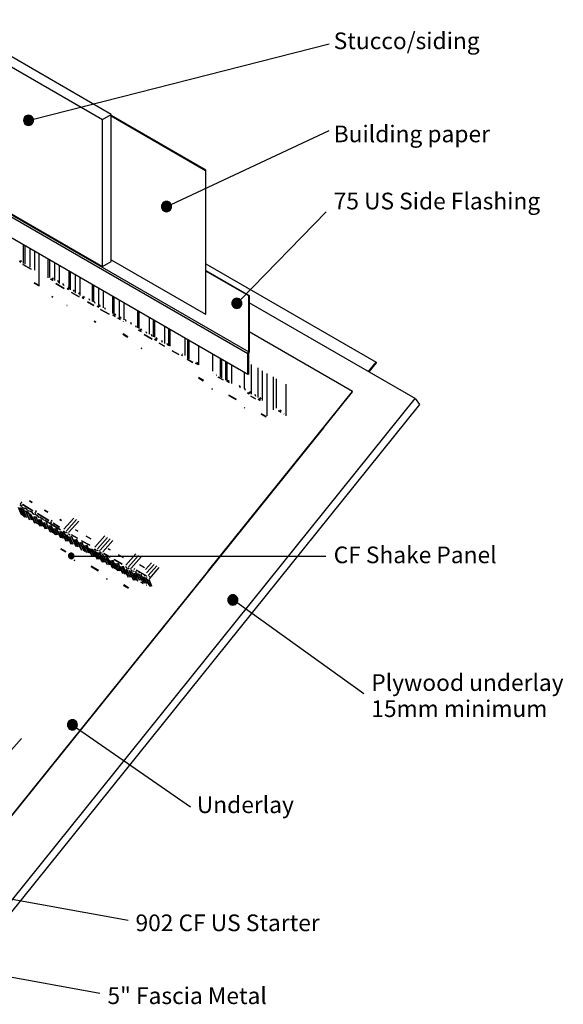
# Model space of a CAD drawing. Units: millimetres. Extents: x -203 to 1698, y -503 to 1018.
# Drawn here: x 898 to 1698, y -434 to 1017 of the extents above; entities that cross this region are included whole.
import ezdxf

# ---------------------------------------------------------------- set-up
doc = ezdxf.new("R2010")
doc.units = ezdxf.units.MM
doc.styles.add('Arial', font='arial.ttf', dxfattribs={"height": 24.588323})

msp = doc.modelspace()

# ---------------------------------------------------------------- hatches: boundary and pattern name
for points in [[(910.7, 860.8), (912.7, 861.1), (914.5, 861.8), (916, 863), (917.2, 864.6), (918, 866.4), (918.2, 868.3), (918, 870.3), (917.2, 872.1), (916, 873.6), (914.5, 874.8), (912.7, 875.6), (910.7, 875.8), (908.8, 875.6), (907, 874.8), (905.4, 873.6), (904.2, 872.1), (903.5, 870.3), (903.2, 868.3), (903.5, 866.4), (904.2, 864.6), (905.4, 863), (907, 861.8), (908.8, 861.1)], [(1113.9, 733.7), (1115.8, 734), (1117.6, 734.8), (1119.2, 735.9), (1120.3, 737.5), (1121.1, 739.3), (1121.4, 741.2), (1121.1, 743.2), (1120.3, 745), (1119.2, 746.6), (1117.6, 747.7), (1115.8, 748.5), (1113.9, 748.7), (1111.9, 748.5), (1110.1, 747.7), (1108.6, 746.6), (1107.4, 745), (1106.6, 743.2), (1106.4, 741.2), (1106.6, 739.3), (1107.4, 737.5), (1108.6, 735.9), (1110.1, 734.8), (1111.9, 734)], [(1217.4, 591.1), (1219.4, 591.4), (1221.2, 592.1), (1222.7, 593.3), (1223.9, 594.8), (1224.7, 596.7), (1224.9, 598.6), (1224.7, 600.5), (1223.9, 602.3), (1222.7, 603.9), (1221.2, 605.1), (1219.4, 605.8), (1217.4, 606.1), (1215.5, 605.8), (1213.7, 605.1), (1212.1, 603.9), (1210.9, 602.3), (1210.2, 600.5), (1209.9, 598.6), (1210.2, 596.7), (1210.9, 594.8), (1212.1, 593.3), (1213.7, 592.1), (1215.5, 591.4)], [(973.6, 222.4), (974.6, 222.6), (975.6, 223), (976.4, 223.6), (977, 224.4), (977.4, 225.4), (977.6, 226.4), (977.4, 227.5), (977, 228.4), (976.4, 229.3), (975.6, 229.9), (974.6, 230.3), (973.6, 230.4), (972.5, 230.3), (971.6, 229.9), (970.7, 229.3), (970.1, 228.4), (969.7, 227.5), (969.6, 226.4), (969.7, 225.4), (970.1, 224.4), (970.7, 223.6), (971.6, 223), (972.5, 222.6)], [(1211.6, 154.1), (1213.5, 154.4), (1215.3, 155.1), (1216.9, 156.3), (1218.1, 157.9), (1218.8, 159.7), (1219.1, 161.6), (1218.8, 163.5), (1218.1, 165.4), (1216.9, 166.9), (1215.3, 168.1), (1213.5, 168.9), (1211.6, 169.1), (1209.6, 168.9), (1207.8, 168.1), (1206.3, 166.9), (1205.1, 165.4), (1204.3, 163.5), (1204.1, 161.6), (1204.3, 159.7), (1205.1, 157.9), (1206.3, 156.3), (1207.8, 155.1), (1209.6, 154.4)], [(975.3, -29.9), (977.2, -29.6), (979, -28.9), (980.6, -27.7), (981.8, -26.1), (982.5, -24.3), (982.8, -22.4), (982.5, -20.4), (981.8, -18.6), (980.6, -17.1), (979, -15.9), (977.2, -15.1), (975.3, -14.9), (973.3, -15.1), (971.5, -15.9), (970, -17.1), (968.8, -18.6), (968, -20.4), (967.8, -22.4), (968, -24.3), (968.8, -26.1), (970, -27.7), (971.5, -28.9), (973.3, -29.6)]]:
    msp.add_hatch(color=256).paths.add_polyline_path(points, flags=0)

# ---------------------------------------------------------------- linework, layer by layer
for p, q in [((918, 870.2), (1353.3, 980.9)), ((904.2, 872.1), (903.5, 870.3)), ((905.4, 873.6), (904.2, 872.1)), ((907, 874.8), (905.4, 873.6)), ((908.8, 875.6), (907, 874.8)), ((910.7, 875.8), (908.8, 875.6)), ((912.7, 875.6), (910.7, 875.8)), ((914.5, 874.8), (912.7, 875.6)), ((916, 873.6), (914.5, 874.8)), ((917.2, 872.1), (916, 873.6)), ((918, 870.3), (917.2, 872.1)), ((903.5, 870.3), (903.2, 868.3)), ((903.2, 868.3), (903.5, 866.4)), ((903.5, 866.4), (904.2, 864.6)), ((904.2, 864.6), (905.4, 863)), ((905.4, 863), (907, 861.8)), ((907, 861.8), (908.8, 861.1)), ((908.8, 861.1), (910.7, 860.8)), ((910.7, 860.8), (912.7, 861.1)), ((912.7, 861.1), (914.5, 861.8)), ((914.5, 861.8), (916, 863)), ((916, 863), (917.2, 864.6)), ((917.2, 864.6), (918, 866.4)), ((918.2, 868.3), (918, 870.3)), ((918, 866.4), (918.2, 868.3)), ((1120.6, 744.4), (1353.3, 853.4)), ((1171.4, 794.6), (1171.4, 582.5)), ((1106.6, 743.2), (1106.4, 741.2)), ((1106.4, 741.2), (1106.6, 739.3)), ((1107.4, 745), (1106.6, 743.2)), ((1108.6, 746.6), (1107.4, 745)), ((1110.1, 747.7), (1108.6, 746.6)), ((1111.9, 748.5), (1110.1, 747.7)), ((1113.9, 748.7), (1111.9, 748.5)), ((1115.8, 748.5), (1113.9, 748.7)), ((1117.6, 747.7), (1115.8, 748.5)), ((1119.2, 746.6), (1117.6, 747.7)), ((1120.3, 745), (1119.2, 746.6)), ((1121.1, 743.2), (1120.3, 745)), ((1121.4, 741.2), (1121.1, 743.2)), ((1121.1, 739.3), (1121.4, 741.2)), ((1106.6, 739.3), (1107.4, 737.5)), ((1107.4, 737.5), (1108.6, 735.9)), ((1108.6, 735.9), (1110.1, 734.8)), ((1110.1, 734.8), (1111.9, 734)), ((1111.9, 734), (1113.9, 733.7)), ((1113.9, 733.7), (1115.8, 734)), ((1115.8, 734), (1117.6, 734.8)), ((1117.6, 734.8), (1119.2, 735.9)), ((1119.2, 735.9), (1120.3, 737.5)), ((1120.3, 737.5), (1121.1, 739.3)), ((1222.7, 604), (1348.8, 733.4)), ((903.4, 657.2), (903.4, 684.7)), ((905.5, 656.4), (905.5, 683.5)), ((913.1, 652), (913.1, 679.1)), ((919.9, 647.7), (919.9, 675.2)), ((939.8, 636), (939.8, 663.7)), ((941.8, 636.6), (941.8, 662.5)), ((949.5, 632.1), (949.5, 658.1)), ((956.2, 627.9), (956.2, 654.2)), ((1019.7, 652.9), (1032.5, 660.2)), ((970.3, 619.5), (970.3, 646.1)), ((972.3, 618.7), (972.3, 644.9)), ((980, 614.3), (980, 640.5)), ((947.6, 633.7), (946.6, 636.3)), ((955.3, 629.1), (953.8, 632.2)), ((986.7, 610), (986.7, 636.6)), ((1004.7, 601.5), (1004.7, 626.2)), ((1006.8, 600.7), (1006.8, 625)), ((970.5, 620.5), (969.5, 623.1)), ((978.2, 615.9), (977.1, 618.7)), ((985.9, 611.5), (984.8, 614.2)), ((1014.4, 596.3), (1014.4, 620.6)), ((1021.1, 592), (1021.1, 616.7)), ((1235, 609.8), (1235.6, 610.1)), ((993.4, 607.2), (993.1, 608)), ((1001.1, 602.7), (1000, 605.4)), ((1008.8, 598.3), (1007.7, 601)), ((1016.4, 593.9), (1015.3, 596.6)), ((1034.8, 583.7), (1034.8, 608.8)), ((1036.9, 582.9), (1036.9, 607.6)), ((1044.5, 578.5), (1044.5, 603.2)), ((1051.3, 574.2), (1051.3, 599.3)), ((1210.2, 600.5), (1209.9, 598.6)), ((1209.9, 598.6), (1210.2, 596.7)), ((1210.9, 602.3), (1210.2, 600.5)), ((1210.2, 596.7), (1210.9, 594.8)), ((1212.1, 603.9), (1210.9, 602.3)), ((1213.7, 605.1), (1212.1, 603.9)), ((1215.5, 605.8), (1213.7, 605.1)), ((1217.4, 606.1), (1215.5, 605.8)), ((1219.4, 605.8), (1217.4, 606.1)), ((1221.2, 605.1), (1219.4, 605.8)), ((1222.7, 603.9), (1221.2, 605.1)), ((1223.9, 602.3), (1222.7, 603.9)), ((1224.7, 600.5), (1223.9, 602.3)), ((1223.9, 594.8), (1224.7, 596.7)), ((1224.9, 598.6), (1224.7, 600.5)), ((1224.7, 596.7), (1224.9, 598.6)), ((1480, 458.5), (1235.6, 599.6)), ((1024, 589.5), (1022.9, 592.2)), ((1039.3, 580.8), (1038.2, 583.4)), ((1071.4, 562.6), (1071.4, 587.7)), ((1073.4, 561.8), (1073.4, 586.5)), ((1210.9, 594.8), (1212.1, 593.3)), ((1212.1, 593.3), (1213.7, 592.1)), ((1213.7, 592.1), (1215.5, 591.4)), ((1215.5, 591.4), (1217.4, 591.1)), ((1217.4, 591.1), (1219.4, 591.4)), ((1219.4, 591.4), (1221.2, 592.1)), ((1221.2, 592.1), (1222.7, 593.3)), ((1222.7, 593.3), (1223.9, 594.8)), ((1046.9, 576.4), (1045.9, 579)), ((1054.6, 571.8), (1053.5, 574.6)), ((1062.2, 567.4), (1061.1, 570.2)), ((1089, 553.1), (1089, 577.6)), ((1094.6, 549.4), (1094.6, 574.3)), ((1096.6, 548.6), (1096.6, 573.1)), ((1069.9, 563), (1068.8, 565.7)), ((1077.4, 558.7), (1076.4, 561.3)), ((1085.1, 554.2), (1084, 556.9)), ((1092.8, 549.8), (1091.7, 552.5)), ((1111.6, 539.7), (1111.6, 564.5)), ((1117.2, 536.1), (1117.2, 561.3)), ((1119.2, 535.3), (1119.2, 560.1)), ((1100.4, 545.5), (1099.3, 548.1)), ((1108.1, 541), (1106.9, 543.7)), ((1115.6, 536.7), (1114.6, 539.3)), ((1141.2, 522), (1141.2, 547.4)), ((1145.2, 517.6), (1145.2, 545.1)), ((1147.3, 516.8), (1147.3, 543.9)), ((1161.7, 508.1), (1161.7, 535.6)), ((1182.3, 498.6), (1182.3, 523.7)), ((1193.5, 489.7), (1193.5, 517.2)), ((1195.6, 488.9), (1195.6, 516)), ((1201.1, 485.3), (1201.1, 512.8)), ((1203.2, 484.5), (1203.2, 511.6)), ((1239.1, 465), (1239.1, 508.6)), ((1411.6, 498.1), (1422.7, 512)), ((1209.9, 480.3), (1209.9, 507.7)), ((1228.9, 473.1), (1228.6, 496.9)), ((1248.8, 459.8), (1248.8, 503.4)), ((1255.5, 455.6), (1255.5, 499.2)), ((1262.2, 432.7), (1262.2, 495.3)), ((1271.7, 441.5), (1271.7, 490.2)), ((1276, 444.2), (1276, 487.5)), ((1290, 433.1), (1290, 479.7)), ((1175.7, 204.9), (1387.7, 468.7)), ((1230.2, 470.4), (1229.1, 473.2)), ((1237.9, 466.1), (1236.8, 468.7)), ((1245.5, 461.6), (1244.4, 464.3)), ((1253.1, 457.3), (1252, 459.9)), ((899.8, 294.5), (903.8, 284.7)), ((901.7, 297.5), (901.1, 298.9)), ((909.3, 293.2), (908.8, 294.5)), ((907.5, 290.1), (911.1, 281)), ((915.1, 285.7), (919, 275.9)), ((916.8, 288.9), (916.4, 290)), ((922.7, 281.3), (926.7, 271.4)), ((924.4, 284.7), (924, 285.6)), ((930.4, 276.9), (934, 267.7)), ((931.9, 280.6), (931.7, 281.2)), ((939.4, 276.5), (939.3, 276.8)), ((938, 272.5), (942, 262.6)), ((945.6, 268.1), (949.6, 258.2)), ((953.2, 263.8), (956.9, 254.5)), ((962.9, 261.9), (962.2, 263.6)), ((960.9, 259.2), (964.9, 249.4)), ((968.5, 254.9), (972.5, 245)), ((970.5, 257.5), (969.8, 259.2)), ((975.9, 251.2), (979.9, 241.3)), ((983.5, 246.8), (987.8, 236.2)), ((991.1, 242.4), (995.3, 232.1)), ((998.8, 238), (1002.8, 228)), ((1006.7, 232.8), (1010.7, 222.9)), ((1008.7, 235.4), (1008, 237.1)), ((1016.4, 231), (1015.7, 232.7)), ((969.7, 227.5), (969.6, 226.4)), ((969.6, 226.4), (969.7, 225.4)), ((970.1, 228.4), (969.7, 227.5)), ((969.7, 225.4), (970.1, 224.4)), ((970.7, 229.3), (970.1, 228.4)), ((970.1, 224.4), (970.7, 223.6)), ((971.6, 229.9), (970.7, 229.3)), ((970.7, 223.6), (971.6, 223)), ((972.5, 230.3), (971.6, 229.9)), ((971.6, 223), (972.5, 222.6)), ((973.6, 230.4), (972.5, 230.3)), ((972.5, 222.6), (973.6, 222.4)), ((973.3, 225.9), (1348.3, 225.9)), ((974.6, 230.3), (973.6, 230.4)), ((973.6, 222.4), (974.6, 222.6)), ((975.6, 229.9), (974.6, 230.3)), ((974.6, 222.6), (975.6, 223)), ((976.4, 229.3), (975.6, 229.9)), ((975.6, 223), (976.4, 223.6)), ((977, 228.4), (976.4, 229.3)), ((976.4, 223.6), (977, 224.4)), ((977.4, 227.5), (977, 228.4)), ((977, 224.4), (977.4, 225.4)), ((977.6, 226.4), (977.4, 227.5)), ((977.4, 225.4), (977.6, 226.4)), ((1014.4, 228.3), (1018.3, 218.5)), ((1021.7, 224.7), (1025.8, 214.6)), ((1029.3, 220.3), (1033.5, 209.9)), ((1037, 215.9), (1041.2, 205.3)), ((1044.6, 211.5), (1048.6, 201.6)), ((1052.4, 206.6), (1056.5, 196.5)), ((1054.4, 209.3), (1053.9, 210.7)), ((1062.2, 204.6), (1061.5, 206.3)), ((1084.2, 196.7), (1069, 205.5)), ((1074.3, 213.7), (1081.4, 209.6)), ((1088.6, 192.9), (1103.3, 209.6)), ((1060.2, 201.9), (1064.1, 192.1)), ((1066.6, 200.5), (1066.8, 200.1)), ((1067.4, 199.3), (1071.2, 189.7)), ((1067.6, 198.5), (1071.3, 189.1)), ((1073.2, 191.8), (1069.1, 201.9)), ((1080.8, 187.4), (1076.8, 197.5)), ((1088.5, 182.8), (1084.4, 193)), ((1087.9, 196.7), (1088.6, 196.3)), ((1092.1, 181.6), (1088.1, 191.4)), ((1092.1, 181.9), (1088.2, 191.5)), ((1088.5, 196.2), (1088.7, 196.1)), ((1204.3, 163.5), (1204.1, 161.6)), ((1204.1, 161.6), (1204.3, 159.7)), ((1205.1, 165.4), (1204.3, 163.5)), ((1204.3, 159.7), (1205.1, 157.9)), ((1206.3, 166.9), (1205.1, 165.4)), ((1207.8, 168.1), (1206.3, 166.9)), ((1209.6, 168.9), (1207.8, 168.1)), ((1211.6, 169.1), (1209.6, 168.9)), ((1213.5, 168.9), (1211.6, 169.1)), ((1215.3, 168.1), (1213.5, 168.9)), ((1216.9, 166.9), (1215.3, 168.1)), ((1218.1, 165.4), (1216.9, 166.9)), ((1218.8, 163.5), (1218.1, 165.4)), ((1218.1, 157.9), (1218.8, 159.7)), ((1219.1, 161.6), (1218.8, 163.5)), ((1218.8, 159.7), (1219.1, 161.6)), ((1205.1, 157.9), (1206.3, 156.3)), ((1206.3, 156.3), (1207.8, 155.1)), ((1207.8, 155.1), (1209.6, 154.4)), ((1209.6, 154.4), (1211.6, 154.1)), ((1211.6, 154.1), (1213.5, 154.4)), ((1213.5, 154.4), (1215.3, 155.1)), ((1215.3, 155.1), (1216.9, 156.3)), ((1216.9, 156.3), (1218.1, 157.9)), ((1218.1, 157.9), (1404.3, 23.9)), ((968, -20.4), (967.8, -22.4)), ((967.8, -22.4), (968, -24.3)), ((968.8, -18.6), (968, -20.4)), ((968, -24.3), (968.8, -26.1)), ((970, -17.1), (968.8, -18.6)), ((968.8, -26.1), (970, -27.7)), ((971.5, -15.9), (970, -17.1)), ((970, -27.7), (971.5, -28.9)), ((973.3, -15.1), (971.5, -15.9)), ((971.5, -28.9), (973.3, -29.6)), ((975.3, -14.9), (973.3, -15.1)), ((977.2, -15.1), (975.3, -14.9)), ((979, -15.9), (977.2, -15.1)), ((977.2, -29.6), (979, -28.9)), ((980.6, -17.1), (979, -15.9)), ((979, -28.9), (980.6, -27.7)), ((981.8, -18.6), (980.6, -17.1)), ((980.6, -27.7), (981.8, -26.1)), ((981.2, -26.9), (1149, -143.5)), ((982.5, -20.4), (981.8, -18.6)), ((981.8, -26.1), (982.5, -24.3)), ((982.8, -22.4), (982.5, -20.4)), ((982.5, -24.3), (982.8, -22.4)), ((885.8, -59.4), (900.5, -42.7)), ((973.3, -29.6), (975.3, -29.9)), ((975.3, -29.9), (977.2, -29.6)), ((743.2, -253.3), (1057.2, -310.5)), ((701.9, -360.6), (1015.9, -417.8))]:
    msp.add_line(p, q)
at = {"flags": 128}
for points in [[(637, 802.3), (624.2, 809.6), (790.6, 1016.6), (803.4, 1009.3), (790.6, 1001.9), (1019.7, 869.7)], [(790.6, 1001.9), (790.6, 785.1), (1019.7, 652.9), (1019.7, 869.7), (1032.5, 877)], [(1032.5, 660.2), (1032.5, 877), (803.4, 1009.3)], [(1032.5, 874.8), (1171.4, 794.6), (1172, 795), (1032.5, 875.5)], [(1032.5, 662.6), (1171.4, 582.5), (1172, 582.8), (1172, 795)], [(792.1, 779.7), (793.4, 782.2), (1235, 527.2), (1235, 609.8), (1172, 646.1)], [(1233.7, 494), (792.1, 748.9), (792.1, 779.7), (1233.7, 524.8), (1235, 527.2)], [(926.5, 624.8), (919.5, 628.9), (926.5, 624.8), (926.5, 671.4)], [(1172, 656.7), (1422.7, 512), (1422.7, 511.1), (1412, 497.8)], [(1172, 646.9), (1235.6, 610.1), (1235.6, 527), (1234.4, 524.5), (1234.4, 494.4), (1233.7, 494), (1233.7, 524.8)], [(963, 624.7), (962.7, 625.4), (961.4, 627.8)], [(746.2, -329.6), (746.2, -329.3), (1387.7, 468.4), (1387.7, 468.7), (1235.6, 556.5)], [(818.6, -364.3), (1480, 458.5), (1486.4, 449.5), (824.9, -373.3), (818.6, -364.3), (750.1, -324.8)], [(1175.7, 204.6), (1345, 415.3), (746.2, -329.6), (710.1, -308.8)]]:
    msp.add_lwpolyline(points, dxfattribs=at)
for points in [[(897.1, 660.6), (899.1, 659.4)], [(900.1, 660.7), (898.9, 661.4)], [(914.4, 648.8), (902.2, 655.9)], [(920, 647.3), (920.1, 647.3)], [(919.1, 628.3), (926.1, 624.3)], [(942.9, 634.1), (946.5, 632.1)], [(946.6, 633.9), (944.7, 635)], [(963.3, 620.6), (951.1, 627.7)], [(967.5, 619.9), (969.4, 618.8)], [(969.5, 620.7), (968.5, 621.3)], [(985.2, 608), (973.9, 614.5)], [(944.8, 608.6), (946.2, 607.8)], [(967.1, 595.7), (967.7, 595.4)], [(989.6, 607.2), (992.3, 605.6)], [(992.4, 607.4), (990.6, 608.5)], [(1006.9, 595.5), (997.5, 600.9)], [(1015.1, 594.3), (1013.5, 595.3)], [(1011.7, 594.4), (1014.2, 593)], [(1029.4, 582.5), (1016.8, 589.8)], [(1034.6, 581.2), (1038.1, 579.2)], [(1038.2, 581), (1036.4, 582.1)], [(1007.5, 572.4), (1009.9, 571)], [(1042.2, 576.8), (1045.8, 574.7)], [(1045.9, 576.6), (1044, 577.7)], [(1049.9, 572.4), (1050.6, 572)], [(1049.6, 553), (1056.6, 549)], [(1057, 549.5), (1050, 553.6)], [(1072.8, 559.2), (1076.3, 557.1)], [(1076.4, 558.9), (1074.6, 560)], [(1092.5, 546), (1080.9, 552.8)], [(1096.4, 545.5), (1099.2, 543.9)], [(1099.3, 545.7), (1097.5, 546.8)], [(1111.1, 535.3), (1102.9, 540.1)], [(1076.4, 532.6), (1077.6, 531.9)], [(1118.6, 532.7), (1118.9, 532.5)], [(1131.9, 523.3), (1122.2, 528.9)], [(1135.8, 522.8), (1137.4, 521.8)], [(1137.5, 523.7), (1136.7, 524.1)], [(1152.7, 511.3), (1144.2, 516.2)], [(1156.8, 510.7), (1160.3, 508.6)], [(1160.4, 510.4), (1158.6, 511.5)], [(1183.1, 495.4), (1183.2, 495.4)], [(1161, 488.7), (1168, 484.7)], [(1168.3, 485.2), (1161.3, 489.3)], [(1187.3, 493), (1187.9, 492.7)], [(1197.1, 485.7), (1190.1, 489.7)], [(1202.6, 484.2), (1206.1, 482.2)], [(1206.2, 484), (1204.4, 485.1)], [(1180.5, 472.5), (1181.4, 472)], [(1221.5, 477.6), (1222.6, 474.8)], [(1233.1, 466.6), (1235.7, 465.1)], [(1236.6, 466.4), (1234.9, 467.4)], [(1205.5, 463), (1216.2, 456.8)], [(1216.6, 457.4), (1205.9, 463.5)], [(1244.8, 458.1), (1237.9, 462.1)], [(1248.9, 457.5), (1252, 455.7)], [(1252, 457.5), (1250.2, 458.6)], [(1228.2, 445), (1229.2, 444.4)], [(1253.3, 435.5), (1260.3, 431.4)], [(1260.6, 431.9), (1253.6, 436)], [(1279, 440.1), (1282.5, 438.1)], [(1282.6, 439.9), (1280.8, 441)], [(1286.6, 435.7), (1287, 435.5)], [(900.9, 305.1), (899.6, 305.9)], [(915.8, 305.2), (912.1, 307.4)], [(899.7, 287.8), (895.7, 297.7)], [(897.9, 303.4), (897.7, 303.2)], [(902.2, 287.8), (898.3, 297.4)], [(901, 299.7), (898.4, 301.4)], [(898.5, 303.5), (899.8, 302.7)], [(899, 296.8), (904.6, 293.4)], [(904.1, 293.4), (899.4, 296.1)], [(904.8, 283.4), (901.1, 292.6)], [(901.6, 301.1), (901.5, 301)], [(902.1, 297.9), (902.8, 296.2)], [(902.3, 302.1), (917.2, 292.9)], [(907.4, 283.4), (903.4, 293.3)], [(904.9, 297.2), (905.2, 296.4)], [(905.4, 298.8), (905.3, 298.8)], [(908.6, 295), (905.6, 296.9)], [(909.9, 283.4), (906, 293)], [(907, 291.9), (911.5, 289.2), (907.1, 291.7), (911.5, 289.2)], [(909.7, 293.5), (910.4, 291.8)], [(912.5, 292.8), (912.7, 292.3)], [(916.3, 290.3), (912.8, 292.4)], [(920, 290.3), (921.2, 289.5)], [(922.3, 291.9), (920.7, 292.9)], [(939.2, 290.7), (934.3, 293.8)], [(903.3, 285.9), (900.1, 287.7)], [(908.3, 283), (907.5, 283.4)], [(912.2, 279.8), (908.8, 288.2)], [(914.8, 279.5), (911, 288.8)], [(917.5, 279.1), (913.6, 288.7)], [(920.1, 274.6), (916.4, 283.8)], [(917.3, 289.1), (918, 287.5)], [(922.6, 274.6), (918.7, 284.4)], [(920.1, 288.4), (920.2, 288.2)], [(924.1, 285.5), (920.1, 287.9)], [(925.1, 274.5), (921.2, 284.3)], [(923.8, 288.8), (940.5, 278.5)], [(927.8, 270.2), (924.1, 279.4)], [(925, 284.7), (925.6, 283.2)], [(930.2, 270.3), (926.3, 280)], [(931.9, 280.7), (927.3, 283.5)], [(932.7, 270.4), (928.8, 279.9)], [(932.6, 280.3), (933.1, 279)], [(939.7, 275.8), (934.5, 279)], [(940.3, 275.8), (940.7, 274.8)], [(942.8, 276.2), (944.4, 275.2)], [(945.5, 277.7), (944, 278.6)], [(959, 278.5), (956.7, 280)], [(977.3, 282.3), (962.6, 265.7)], [(981.1, 280.1), (966.4, 263.5)], [(984.9, 277.9), (970.2, 261.3)], [(926.2, 272.7), (922.8, 274.6)], [(935.1, 266.6), (931.7, 275)], [(937.7, 266.3), (933.9, 275.7)], [(940.4, 265.8), (936.4, 275.6)], [(943, 261.3), (939.3, 270.6)], [(941.5, 263.8), (941.4, 263.9)], [(945.5, 261.3), (941.5, 271.3)], [(957.6, 264.8), (941.6, 274.7)], [(948.1, 261.3), (944, 271.3)], [(949.1, 259.4), (945.7, 261.4)], [(946.9, 274.6), (956.3, 268.8)], [(950.5, 257.3), (946.9, 266.2)], [(947.9, 271.4), (948.2, 270.7)], [(953, 257.5), (949.2, 266.9)], [(955.6, 257.2), (951.6, 267)], [(958, 253.3), (954.5, 261.9)], [(955.5, 267), (955.7, 266.6)], [(960.8, 252.5), (956.8, 262.5)], [(963.3, 252.5), (959.3, 262.5)], [(963.2, 262.6), (963.9, 260.7)], [(966, 261.9), (966.6, 260.4)], [(983.1, 262.9), (980, 264.7)], [(965.2, 258.1), (960.7, 260.8)], [(965.9, 248.1), (962.2, 257.3)], [(968.5, 248.1), (964.5, 258)], [(971, 248.1), (967.1, 257.7)], [(968.6, 256.2), (968.2, 256.4)], [(969, 260.6), (969.2, 260.2)], [(973.6, 243.7), (969.7, 253.3)], [(970.7, 253.9), (970.2, 254.2)], [(970.8, 258.2), (971.3, 257.1)], [(976.1, 243.7), (971.6, 254.8)], [(978.6, 243.7), (973.8, 255.7)], [(982.9, 252.4), (973.9, 257.6)], [(978.3, 249.5), (976.1, 250.8)], [(980.9, 240.1), (977.3, 249.1)], [(983.5, 239.8), (979.3, 250.4)], [(986.2, 239.4), (981.4, 251.3)], [(1000.8, 242.1), (988.9, 248.9)], [(993.9, 234.9), (989, 246.9)], [(1002.5, 251.7), (995.4, 255.8)], [(1023.1, 255.9), (1008.4, 239.2)], [(1026.9, 253.7), (1012.2, 237)], [(1030.7, 251.5), (1016, 234.8)], [(1034.6, 249.3), (1019.9, 232.6)], [(958.2, 236.4), (965.2, 232.4)], [(965.5, 232.9), (958.5, 236.9)], [(985.9, 245), (983.7, 246.3)], [(988.8, 234.9), (984.9, 244.6)], [(991.4, 234.9), (986.9, 246)], [(993.6, 240.6), (991.3, 241.9)], [(994.2, 233.4), (991.5, 234.9)], [(996.2, 231.3), (992.6, 240.2)], [(998.8, 231), (994.5, 241.6)], [(1001.4, 230.7), (996.7, 242.4)], [(1001.2, 236.2), (999, 237.5)], [(1004, 226.4), (1000.2, 235.8)], [(1006.6, 226.1), (1002.2, 237.1)], [(1009.2, 226), (1005, 236.5)], [(1011, 231.7), (1006.8, 234.1)], [(1009, 236.2), (1009.7, 234.3)], [(1011.8, 235.5), (1012.4, 234)], [(1014.8, 234.2), (1015, 233.7)], [(1030.8, 235.3), (1027.8, 237.1)], [(977.7, 220.2), (978.6, 219.7)], [(1011.8, 221.7), (1008.1, 230.8)], [(1014.3, 221.6), (1010.3, 231.5)], [(1016.8, 221.6), (1012.9, 231.3)], [(1017, 228.3), (1014, 230)], [(1019.4, 217.2), (1015.7, 226.4)], [(1016.6, 231.8), (1017.4, 229.9)], [(1021.9, 217.2), (1017.7, 227.7)], [(1019.4, 231.1), (1019.7, 230.4)], [(1024.4, 217.2), (1019.7, 229.1)], [(1030.7, 224.8), (1021.7, 230)], [(1024.1, 223), (1021.9, 224.3)], [(1026.7, 213.7), (1023.1, 222.6)], [(1029.3, 213.4), (1025.1, 223.9)], [(1032, 213.1), (1027.2, 224.8)], [(1031.8, 218.6), (1029.5, 219.9)], [(1034.7, 208.4), (1030.7, 218.2)], [(1037.2, 208.4), (1032.7, 219.5)], [(1039.7, 208.4), (1034.9, 220.4)], [(1048.6, 214.5), (1036.7, 221.4)], [(1050.2, 224.1), (1043.1, 228.2)], [(1068.9, 229.4), (1054.2, 212.8)], [(1072.7, 227.2), (1058, 210.6)], [(1076.6, 225), (1061.9, 208.4)], [(1002.7, 210.7), (1013.4, 204.5)], [(1013.8, 205), (1003, 211.2)], [(1039.4, 214.2), (1037.2, 215.5)], [(1040.7, 206.5), (1037.3, 208.5)], [(1042.2, 204.3), (1038.4, 213.8)], [(1044.6, 204.5), (1040.4, 215.1)], [(1047.2, 204.3), (1042.5, 216)], [(1047, 209.8), (1044.8, 211.1)], [(1049.6, 200.4), (1046, 209.4)], [(1052.4, 199.7), (1048, 210.7)], [(1055, 199.6), (1050.2, 211.5)], [(1057.6, 195.2), (1053.9, 204.4)], [(1056.9, 205.2), (1054.5, 206.6)], [(1054.8, 209.7), (1055.6, 207.8)], [(1060.1, 195.2), (1056.1, 205.1)], [(1057.6, 209), (1058.2, 207.5)], [(1062.6, 195.2), (1058.7, 204.8)], [(1064.5, 200.8), (1059.8, 203.5)], [(1060.6, 207.7), (1060.8, 207.2)], [(1062.4, 205.3), (1063.2, 203.4)], [(1065.2, 204.6), (1065.6, 203.6)], [(1067.2, 207.9), (1065.7, 206.2)], [(1068.3, 203.3), (1071.7, 194.7)], [(1070.2, 204.8), (1069.5, 204)], [(1091.8, 216.2), (1083, 206.2)], [(1095.7, 214), (1084.5, 201.4)], [(1099.5, 211.8), (1086.9, 197.5)], [(1025.4, 192.6), (1026.3, 192.1)], [(1065.2, 190.8), (1061.5, 200)], [(1067.7, 190.8), (1063.8, 200.7)], [(1070.2, 190.8), (1066.3, 200.5)], [(1066.7, 200.9), (1067.4, 199.3)], [(1070.1, 200.9), (1074.2, 190.6)], [(1072.9, 200.2), (1076.8, 190.4)], [(1074, 202.6), (1073.3, 201.8)], [(1075.9, 198.9), (1079.4, 190.3)], [(1077.9, 200.4), (1077.1, 199.6)], [(1077.7, 196.5), (1081.9, 186.2)], [(1079.8, 187.6), (1077.9, 188.7)], [(1080.5, 195.8), (1084.4, 186)], [(1081.7, 198.2), (1081, 197.4)], [(1083.5, 194.5), (1087, 185.9)], [(1085.2, 195.6), (1084.8, 195.1)], [(1085.4, 192.1), (1089.6, 181.5)], [(1050.4, 183.1), (1057.4, 179.1)], [(1057.8, 179.6), (1050.8, 183.7)], [(1076.1, 187.8), (1079.7, 185.8)], [(1083.8, 183.4), (1084.2, 183.2)]]:
    msp.add_lwpolyline(points, close=True, dxfattribs=at)
for start, end in [(0, 180), (180, 360)]:
    msp.add_arc((973.6, 226.4), 4, start, end)

# ---------------------------------------------------------------- texts
at = {"attachment_point": 1, "line_spacing_factor": 0.938532, "style": 'Arial'}
for s, insert, char_height, width in [('Stucco/siding', (1360.1, 997.8), 24.588, 243.3), ('Building paper', (1360.1, 860.6), 24.588, 261.6), ('75 US Side Flashing', (1360.1, 761.7), 24.588, 372.9), ('CF Shake Panel', (1360.1, 240.3), 24.588, 297.9), ('Plywood underlay\\P15mm minimum', (1415.5, 52.1), 24.588, 320.1), ('Underlay', (1158.5, -127.9), 24.59, 162.6), ('902 CF US Starter', (1068.2, -301.9), 24.588, 336.3), ('5" Fascia Metal', (1026.9, -409.3), 24.588, 280.2)]:
    msp.add_mtext(s, dxfattribs=dict(at, insert=insert, char_height=char_height, width=width))

doc.saveas('drawing.dxf')
